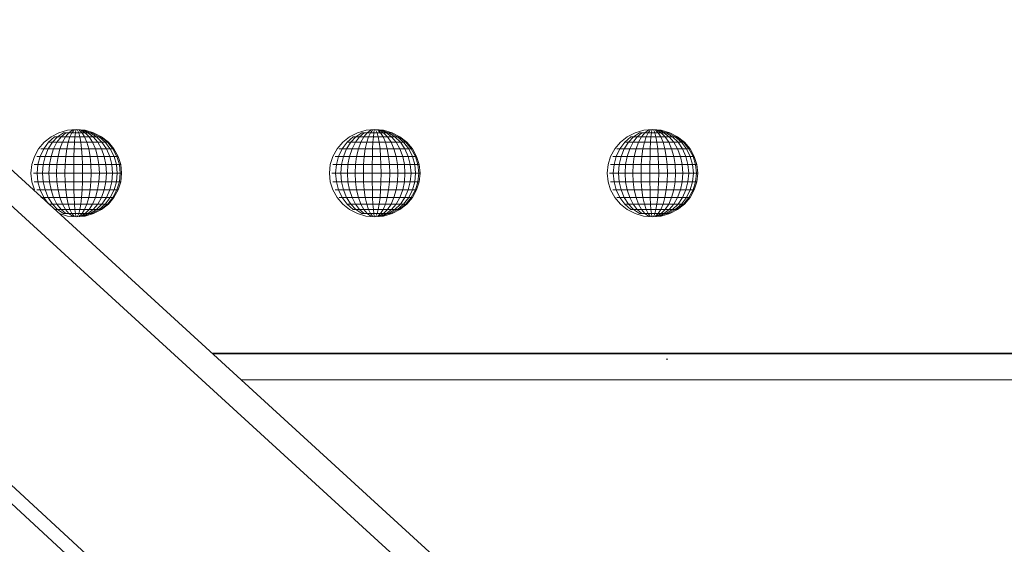
# Model space of a CAD drawing. Units: inches. Extents: x 15 to 14462, y 8 to 10225.
# Drawn here: x 12830 to 13159, y 6828 to 7003 of the extents above; entities that cross this region are included whole.
import ezdxf

# ---------------------------------------------------------------- set-up
doc = ezdxf.new("R2010")
doc.units = ezdxf.units.IN
doc.header["$MEASUREMENT"] = 0

# ---------------------------------------------------------------- blocks, each defined once
blk = doc.blocks.new('9003_DWG-664706-West')
at = {"lineweight": 9}
for p, q in [((105725.08, 210.58), (104966.05, 904.71)), ((104979.23, 904.71), (105738.27, 210.58)), ((105703.14, 134.94), (104954.11, 825.42)), ((104951.56, 821.59), (105700.59, 131.11)), ((105424.83, 524.17), (105422.21, 522.82)), ((105426.3, 524.17), (105424.34, 522.82)), ((105427.7, 525.01), (105424.83, 524.17)), ((105427.14, 524.17), (105425.56, 522.82)), ((105426.3, 524.17), (105427.14, 524.17)), ((105428.11, 524.17), (105426.97, 522.82)), ((105427.14, 524.17), (105428.11, 524.17)), ((105430.64, 525.29), (105427.7, 525.01)), ((105429.35, 525.01), (105428.11, 524.17)), ((105428.11, 524.17), (105429.18, 524.17)), ((105429.18, 524.17), (105428.52, 522.82)), ((105429.9, 525.01), (105429.18, 524.17)), ((105429.18, 524.17), (105430.31, 524.17)), ((105430.31, 524.17), (105430.16, 522.82)), ((105430.47, 525.01), (105430.31, 524.17)), ((105430.31, 524.17), (105431.45, 524.17)), ((105430.64, 525.29), (105433.6, 525.01)), ((105431.05, 525.01), (105431.45, 524.17)), ((105431.45, 524.17), (105432.55, 524.17)), ((105431.45, 524.17), (105431.81, 522.82)), ((105431.62, 525.01), (105432.55, 524.17)), ((105432.14, 525.01), (105433.59, 524.17)), ((105432.55, 524.17), (105433.59, 524.17)), ((105432.55, 524.17), (105433.42, 522.82)), ((105432.61, 525.01), (105434.51, 524.17)), ((105433.01, 525.01), (105435.28, 524.17)), ((105433.59, 524.17), (105434.51, 524.17)), ((105433.59, 524.17), (105434.92, 522.82)), ((105433.6, 525.01), (105436.44, 524.17)), ((105434.51, 524.17), (105435.28, 524.17)), ((105434.51, 524.17), (105436.26, 522.82)), ((105435.28, 524.17), (105435.87, 524.17)), ((105435.28, 524.17), (105437.38, 522.82)), ((105435.87, 524.17), (105438.24, 522.82)), ((105436.44, 524.17), (105439.06, 522.82)), ((105524.73, 524.17), (105522.1, 522.82)), ((105526.19, 524.17), (105524.23, 522.82)), ((105527.6, 525.01), (105524.73, 524.17)), ((105527.03, 524.17), (105525.45, 522.82)), ((105526.19, 524.17), (105527.03, 524.17)), ((105528, 524.17), (105526.86, 522.82)), ((105527.03, 524.17), (105528, 524.17)), ((105530.53, 525.29), (105527.6, 525.01)), ((105529.24, 525.01), (105528, 524.17)), ((105528, 524.17), (105529.07, 524.17)), ((105529.07, 524.17), (105528.42, 522.82)), ((105529.79, 525.01), (105529.07, 524.17)), ((105529.07, 524.17), (105530.2, 524.17)), ((105530.2, 524.17), (105530.05, 522.82)), ((105530.36, 525.01), (105530.2, 524.17)), ((105530.2, 524.17), (105531.34, 524.17)), ((105530.53, 525.29), (105533.49, 525.01)), ((105530.94, 525.01), (105531.34, 524.17)), ((105531.34, 524.17), (105532.45, 524.17)), ((105531.34, 524.17), (105531.7, 522.82)), ((105531.51, 525.01), (105532.45, 524.17)), ((105532.03, 525.01), (105533.48, 524.17)), ((105532.45, 524.17), (105533.48, 524.17)), ((105532.45, 524.17), (105533.31, 522.82)), ((105532.5, 525.01), (105534.4, 524.17)), ((105532.9, 525.01), (105535.17, 524.17)), ((105533.48, 524.17), (105534.4, 524.17)), ((105533.48, 524.17), (105534.81, 522.82)), ((105533.49, 525.01), (105536.33, 524.17)), ((105534.4, 524.17), (105535.17, 524.17)), ((105534.4, 524.17), (105536.15, 522.82)), ((105535.17, 524.17), (105535.77, 524.17)), ((105535.17, 524.17), (105537.27, 522.82)), ((105535.77, 524.17), (105538.13, 522.82)), ((105536.33, 524.17), (105538.96, 522.82)), ((105617.66, 524.17), (105615.04, 522.82)), ((105619.13, 524.17), (105617.17, 522.82)), ((105620.53, 525.01), (105617.66, 524.17)), ((105619.96, 524.17), (105618.38, 522.82)), ((105619.13, 524.17), (105619.96, 524.17)), ((105620.94, 524.17), (105619.8, 522.82)), ((105619.96, 524.17), (105620.94, 524.17)), ((105623.46, 525.29), (105620.53, 525.01)), ((105622.18, 525.01), (105620.94, 524.17)), ((105620.94, 524.17), (105622.01, 524.17)), ((105622.01, 524.17), (105621.35, 522.82)), ((105622.72, 525.01), (105622.01, 524.17)), ((105622.01, 524.17), (105623.13, 524.17)), ((105623.13, 524.17), (105622.98, 522.82)), ((105623.3, 525.01), (105623.13, 524.17)), ((105623.13, 524.17), (105624.27, 524.17)), ((105623.46, 525.29), (105626.42, 525.01)), ((105623.88, 525.01), (105624.27, 524.17)), ((105624.27, 524.17), (105625.38, 524.17)), ((105624.27, 524.17), (105624.64, 522.82)), ((105624.44, 525.01), (105625.38, 524.17)), ((105624.97, 525.01), (105626.41, 524.17)), ((105625.38, 524.17), (105626.41, 524.17)), ((105625.38, 524.17), (105626.24, 522.82)), ((105625.44, 525.01), (105627.33, 524.17)), ((105625.83, 525.01), (105628.11, 524.17)), ((105626.41, 524.17), (105627.33, 524.17)), ((105626.41, 524.17), (105627.75, 522.82)), ((105626.42, 525.01), (105629.27, 524.17)), ((105627.33, 524.17), (105628.11, 524.17)), ((105627.33, 524.17), (105629.08, 522.82)), ((105628.11, 524.17), (105628.7, 524.17)), ((105628.11, 524.17), (105630.2, 522.82)), ((105628.7, 524.17), (105631.06, 522.82)), ((105629.27, 524.17), (105631.89, 522.82)), ((105419.91, 521), (105418.03, 518.78)), ((105421.38, 521), (105419.75, 518.78)), ((105422.21, 522.82), (105419.91, 521)), ((105422.62, 521), (105421.21, 518.78)), ((105423.37, 522.82), (105421.38, 521)), ((105421.38, 521), (105422.62, 521)), ((105424.34, 522.82), (105422.62, 521)), ((105422.62, 521), (105424.17, 521)), ((105424.17, 521), (105423.03, 518.78)), ((105423.37, 522.82), (105424.34, 522.82)), ((105425.56, 522.82), (105424.17, 521)), ((105424.17, 521), (105425.97, 521)), ((105424.34, 522.82), (105425.56, 522.82)), ((105425.97, 521), (105425.15, 518.78)), ((105425.56, 522.82), (105426.97, 522.82)), ((105426.97, 522.82), (105425.97, 521)), ((105425.97, 521), (105427.95, 521)), ((105426.97, 522.82), (105428.52, 522.82)), ((105427.95, 521), (105427.47, 518.78)), ((105428.52, 522.82), (105427.95, 521)), ((105427.95, 521), (105430.03, 521)), ((105428.52, 522.82), (105430.16, 522.82)), ((105430.03, 521), (105429.92, 518.78)), ((105430.16, 522.82), (105430.03, 521)), ((105430.03, 521), (105432.13, 521)), ((105430.16, 522.82), (105431.81, 522.82)), ((105431.81, 522.82), (105433.42, 522.82)), ((105431.81, 522.82), (105432.13, 521)), ((105432.13, 521), (105434.18, 521)), ((105432.13, 521), (105432.39, 518.78)), ((105433.42, 522.82), (105434.92, 522.82)), ((105433.42, 522.82), (105434.18, 521)), ((105434.18, 521), (105436.09, 521)), ((105434.18, 521), (105434.8, 518.78)), ((105434.92, 522.82), (105436.26, 522.82)), ((105434.92, 522.82), (105436.09, 521)), ((105436.09, 521), (105437.79, 521)), ((105436.09, 521), (105437.05, 518.78)), ((105436.26, 522.82), (105437.38, 522.82)), ((105436.26, 522.82), (105437.79, 521)), ((105437.38, 522.82), (105438.24, 522.82)), ((105437.38, 522.82), (105439.22, 521)), ((105437.79, 521), (105439.22, 521)), ((105437.79, 521), (105439.05, 518.78)), ((105438.24, 522.82), (105438.81, 522.82)), ((105438.24, 522.82), (105440.31, 521)), ((105438.81, 522.82), (105441.04, 521)), ((105439.06, 522.82), (105441.36, 521)), ((105439.22, 521), (105440.31, 521)), ((105439.22, 521), (105440.72, 518.78)), ((105440.31, 521), (105441.04, 521)), ((105440.31, 521), (105442.01, 518.78)), ((105441.04, 521), (105442.87, 518.78)), ((105441.36, 521), (105443.25, 518.78)), ((105519.81, 521), (105517.92, 518.78)), ((105521.27, 521), (105519.65, 518.78)), ((105522.1, 522.82), (105519.81, 521)), ((105522.51, 521), (105521.1, 518.78)), ((105523.26, 522.82), (105521.27, 521)), ((105521.27, 521), (105522.51, 521)), ((105524.23, 522.82), (105522.51, 521)), ((105522.51, 521), (105524.06, 521)), ((105524.06, 521), (105522.93, 518.78)), ((105523.26, 522.82), (105524.23, 522.82)), ((105525.45, 522.82), (105524.06, 521)), ((105524.06, 521), (105525.86, 521)), ((105524.23, 522.82), (105525.45, 522.82)), ((105525.86, 521), (105525.04, 518.78)), ((105525.45, 522.82), (105526.86, 522.82)), ((105526.86, 522.82), (105525.86, 521)), ((105525.86, 521), (105527.84, 521)), ((105526.86, 522.82), (105528.42, 522.82)), ((105527.84, 521), (105527.36, 518.78)), ((105528.42, 522.82), (105527.84, 521)), ((105527.84, 521), (105529.92, 521)), ((105528.42, 522.82), (105530.05, 522.82)), ((105529.92, 521), (105529.81, 518.78)), ((105530.05, 522.82), (105529.92, 521)), ((105529.92, 521), (105532.02, 521)), ((105530.05, 522.82), (105531.7, 522.82)), ((105531.7, 522.82), (105533.31, 522.82)), ((105531.7, 522.82), (105532.02, 521)), ((105532.02, 521), (105534.07, 521)), ((105532.02, 521), (105532.29, 518.78)), ((105533.31, 522.82), (105534.81, 522.82)), ((105533.31, 522.82), (105534.07, 521)), ((105534.07, 521), (105535.98, 521)), ((105534.07, 521), (105534.69, 518.78)), ((105534.81, 522.82), (105536.15, 522.82)), ((105534.81, 522.82), (105535.98, 521)), ((105535.98, 521), (105537.68, 521)), ((105535.98, 521), (105536.94, 518.78)), ((105536.15, 522.82), (105537.27, 522.82)), ((105536.15, 522.82), (105537.68, 521)), ((105537.27, 522.82), (105538.13, 522.82)), ((105537.27, 522.82), (105539.11, 521)), ((105537.68, 521), (105539.11, 521)), ((105537.68, 521), (105538.94, 518.78)), ((105538.13, 522.82), (105538.7, 522.82)), ((105538.13, 522.82), (105540.2, 521)), ((105538.7, 522.82), (105540.93, 521)), ((105538.96, 522.82), (105541.25, 521)), ((105539.11, 521), (105540.2, 521)), ((105539.11, 521), (105540.62, 518.78)), ((105540.2, 521), (105540.93, 521)), ((105540.2, 521), (105541.91, 518.78)), ((105540.93, 521), (105542.76, 518.78)), ((105541.25, 521), (105543.14, 518.78)), ((105612.74, 521), (105610.85, 518.78)), ((105614.21, 521), (105612.58, 518.78)), ((105615.04, 522.82), (105612.74, 521)), ((105615.45, 521), (105614.04, 518.78)), ((105616.19, 522.82), (105614.21, 521)), ((105614.21, 521), (105615.45, 521)), ((105617.17, 522.82), (105615.45, 521)), ((105615.45, 521), (105617, 521)), ((105617, 521), (105615.86, 518.78)), ((105616.19, 522.82), (105617.17, 522.82)), ((105618.38, 522.82), (105617, 521)), ((105617, 521), (105618.79, 521)), ((105617.17, 522.82), (105618.38, 522.82)), ((105618.79, 521), (105617.97, 518.78)), ((105618.38, 522.82), (105619.8, 522.82)), ((105619.8, 522.82), (105618.79, 521)), ((105618.79, 521), (105620.77, 521)), ((105619.8, 522.82), (105621.35, 522.82)), ((105620.77, 521), (105620.3, 518.78)), ((105621.35, 522.82), (105620.77, 521)), ((105620.77, 521), (105622.85, 521)), ((105621.35, 522.82), (105622.98, 522.82)), ((105622.85, 521), (105622.74, 518.78)), ((105622.98, 522.82), (105622.85, 521)), ((105622.85, 521), (105624.96, 521)), ((105622.98, 522.82), (105624.64, 522.82)), ((105624.64, 522.82), (105626.24, 522.82)), ((105624.64, 522.82), (105624.96, 521)), ((105624.96, 521), (105627, 521)), ((105624.96, 521), (105625.22, 518.78)), ((105626.24, 522.82), (105627.75, 522.82)), ((105626.24, 522.82), (105627, 521)), ((105627, 521), (105628.91, 521)), ((105627, 521), (105627.63, 518.78)), ((105627.75, 522.82), (105629.08, 522.82)), ((105627.75, 522.82), (105628.91, 521)), ((105628.91, 521), (105630.62, 521)), ((105628.91, 521), (105629.87, 518.78)), ((105629.08, 522.82), (105630.2, 522.82)), ((105629.08, 522.82), (105630.62, 521)), ((105630.2, 522.82), (105631.06, 522.82)), ((105630.2, 522.82), (105632.04, 521)), ((105630.62, 521), (105632.04, 521)), ((105630.62, 521), (105631.87, 518.78)), ((105631.06, 522.82), (105631.63, 522.82)), ((105631.06, 522.82), (105633.14, 521)), ((105631.63, 522.82), (105633.86, 521)), ((105631.89, 522.82), (105634.19, 521)), ((105632.04, 521), (105633.14, 521)), ((105632.04, 521), (105633.55, 518.78)), ((105633.14, 521), (105633.86, 521)), ((105633.14, 521), (105634.84, 518.78)), ((105633.86, 521), (105635.69, 518.78)), ((105634.19, 521), (105636.07, 518.78)), ((105418.03, 518.78), (105416.63, 516.25)), ((105419.75, 518.78), (105418.54, 516.25)), ((105418.71, 518.78), (105419.75, 518.78)), ((105419.75, 518.78), (105421.21, 518.78)), ((105421.21, 518.78), (105420.17, 516.25)), ((105421.21, 518.78), (105423.03, 518.78)), ((105423.03, 518.78), (105422.19, 516.25)), ((105423.03, 518.78), (105425.15, 518.78)), ((105425.15, 518.78), (105424.54, 516.25)), ((105425.15, 518.78), (105427.47, 518.78)), ((105427.47, 518.78), (105427.12, 516.25)), ((105427.47, 518.78), (105429.92, 518.78)), ((105429.92, 518.78), (105429.84, 516.25)), ((105429.92, 518.78), (105432.39, 518.78)), ((105432.39, 518.78), (105434.8, 518.78)), ((105432.39, 518.78), (105432.59, 516.25)), ((105434.8, 518.78), (105437.05, 518.78)), ((105434.8, 518.78), (105435.26, 516.25)), ((105437.05, 518.78), (105439.05, 518.78)), ((105437.05, 518.78), (105437.76, 516.25)), ((105439.05, 518.78), (105440.72, 518.78)), ((105439.05, 518.78), (105439.98, 516.25)), ((105440.72, 518.78), (105442.01, 518.78)), ((105440.72, 518.78), (105441.85, 516.25)), ((105442.01, 518.78), (105442.87, 518.78)), ((105442.01, 518.78), (105443.28, 516.25)), ((105442.87, 518.78), (105443.25, 518.78)), ((105442.87, 518.78), (105444.23, 516.25)), ((105443.25, 518.78), (105444.65, 516.25)), ((105517.92, 518.78), (105516.52, 516.25)), ((105519.65, 518.78), (105518.44, 516.25)), ((105518.6, 518.78), (105519.65, 518.78)), ((105519.65, 518.78), (105521.1, 518.78)), ((105521.1, 518.78), (105520.06, 516.25)), ((105521.1, 518.78), (105522.93, 518.78)), ((105522.93, 518.78), (105522.08, 516.25)), ((105522.93, 518.78), (105525.04, 518.78)), ((105525.04, 518.78), (105524.43, 516.25)), ((105525.04, 518.78), (105527.36, 518.78)), ((105527.36, 518.78), (105527.01, 516.25)), ((105527.36, 518.78), (105529.81, 518.78)), ((105529.81, 518.78), (105529.73, 516.25)), ((105529.81, 518.78), (105532.29, 518.78)), ((105532.29, 518.78), (105534.69, 518.78)), ((105532.29, 518.78), (105532.48, 516.25)), ((105534.69, 518.78), (105536.94, 518.78)), ((105534.69, 518.78), (105535.15, 516.25)), ((105536.94, 518.78), (105538.94, 518.78)), ((105536.94, 518.78), (105537.65, 516.25)), ((105538.94, 518.78), (105540.62, 518.78)), ((105538.94, 518.78), (105539.87, 516.25)), ((105540.62, 518.78), (105541.91, 518.78)), ((105540.62, 518.78), (105541.74, 516.25)), ((105541.91, 518.78), (105542.76, 518.78)), ((105541.91, 518.78), (105543.17, 516.25)), ((105542.76, 518.78), (105543.14, 518.78)), ((105542.76, 518.78), (105544.12, 516.25)), ((105543.14, 518.78), (105544.54, 516.25)), ((105610.85, 518.78), (105609.45, 516.25)), ((105612.58, 518.78), (105611.37, 516.25)), ((105611.54, 518.78), (105612.58, 518.78)), ((105612.58, 518.78), (105614.04, 518.78)), ((105614.04, 518.78), (105612.99, 516.25)), ((105614.04, 518.78), (105615.86, 518.78)), ((105615.86, 518.78), (105615.01, 516.25)), ((105615.86, 518.78), (105617.97, 518.78)), ((105617.97, 518.78), (105617.36, 516.25)), ((105617.97, 518.78), (105620.3, 518.78)), ((105620.3, 518.78), (105619.95, 516.25)), ((105620.3, 518.78), (105622.74, 518.78)), ((105622.74, 518.78), (105622.67, 516.25)), ((105622.74, 518.78), (105625.22, 518.78)), ((105625.22, 518.78), (105627.63, 518.78)), ((105625.22, 518.78), (105625.41, 516.25)), ((105627.63, 518.78), (105629.87, 518.78)), ((105627.63, 518.78), (105628.09, 516.25)), ((105629.87, 518.78), (105631.87, 518.78)), ((105629.87, 518.78), (105630.58, 516.25)), ((105631.87, 518.78), (105633.55, 518.78)), ((105631.87, 518.78), (105632.81, 516.25)), ((105633.55, 518.78), (105634.84, 518.78)), ((105633.55, 518.78), (105634.67, 516.25)), ((105634.84, 518.78), (105635.69, 518.78)), ((105634.84, 518.78), (105636.1, 516.25)), ((105635.69, 518.78), (105636.07, 518.78)), ((105635.69, 518.78), (105637.05, 516.25)), ((105636.07, 518.78), (105637.48, 516.25)), ((105416.63, 516.25), (105415.76, 513.51)), ((105417.39, 516.25), (105418.54, 516.25)), ((105418.54, 516.25), (105417.8, 513.51)), ((105418.54, 516.25), (105420.17, 516.25)), ((105420.17, 516.25), (105419.52, 513.51)), ((105420.17, 516.25), (105422.19, 516.25)), ((105422.19, 516.25), (105421.67, 513.51)), ((105422.19, 516.25), (105424.54, 516.25)), ((105424.54, 516.25), (105424.16, 513.51)), ((105424.54, 516.25), (105427.12, 516.25)), ((105427.12, 516.25), (105426.91, 513.51)), ((105427.12, 516.25), (105429.84, 516.25)), ((105429.84, 516.25), (105429.79, 513.51)), ((105429.84, 516.25), (105432.59, 516.25)), ((105432.59, 516.25), (105435.26, 516.25)), ((105432.59, 516.25), (105432.71, 513.51)), ((105435.26, 516.25), (105437.76, 516.25)), ((105435.26, 516.25), (105435.55, 513.51)), ((105437.76, 516.25), (105439.98, 516.25)), ((105437.76, 516.25), (105438.2, 513.51)), ((105439.98, 516.25), (105441.85, 516.25)), ((105439.98, 516.25), (105440.56, 513.51)), ((105441.85, 516.25), (105443.28, 516.25)), ((105441.85, 516.25), (105442.54, 513.51)), ((105443.28, 516.25), (105444.23, 516.25)), ((105443.28, 516.25), (105444.06, 513.51)), ((105444.23, 516.25), (105444.65, 516.25)), ((105444.23, 516.25), (105445.06, 513.51)), ((105444.65, 516.25), (105445.51, 513.51)), ((105516.52, 516.25), (105515.65, 513.51)), ((105517.28, 516.25), (105518.44, 516.25)), ((105518.44, 516.25), (105517.69, 513.51)), ((105518.44, 516.25), (105520.06, 516.25)), ((105520.06, 516.25), (105519.41, 513.51)), ((105520.06, 516.25), (105522.08, 516.25)), ((105522.08, 516.25), (105521.56, 513.51)), ((105522.08, 516.25), (105524.43, 516.25)), ((105524.43, 516.25), (105524.05, 513.51)), ((105524.43, 516.25), (105527.01, 516.25)), ((105527.01, 516.25), (105526.8, 513.51)), ((105527.01, 516.25), (105529.73, 516.25)), ((105529.73, 516.25), (105529.68, 513.51)), ((105529.73, 516.25), (105532.48, 516.25)), ((105532.48, 516.25), (105535.15, 516.25)), ((105532.48, 516.25), (105532.6, 513.51)), ((105535.15, 516.25), (105537.65, 516.25)), ((105535.15, 516.25), (105535.44, 513.51)), ((105537.65, 516.25), (105539.87, 516.25)), ((105537.65, 516.25), (105538.09, 513.51)), ((105539.87, 516.25), (105541.74, 516.25)), ((105539.87, 516.25), (105540.45, 513.51)), ((105541.74, 516.25), (105543.17, 516.25)), ((105541.74, 516.25), (105542.43, 513.51)), ((105543.17, 516.25), (105544.12, 516.25)), ((105543.17, 516.25), (105543.95, 513.51)), ((105544.12, 516.25), (105544.54, 516.25)), ((105544.12, 516.25), (105544.95, 513.51)), ((105544.54, 516.25), (105545.41, 513.51)), ((105609.45, 516.25), (105608.59, 513.51)), ((105610.21, 516.25), (105611.37, 516.25)), ((105611.37, 516.25), (105610.62, 513.51)), ((105611.37, 516.25), (105612.99, 516.25)), ((105612.99, 516.25), (105612.35, 513.51)), ((105612.99, 516.25), (105615.01, 516.25)), ((105615.01, 516.25), (105614.49, 513.51)), ((105615.01, 516.25), (105617.36, 516.25)), ((105617.36, 516.25), (105616.99, 513.51)), ((105617.36, 516.25), (105619.95, 516.25)), ((105619.95, 516.25), (105619.73, 513.51)), ((105619.95, 516.25), (105622.67, 516.25)), ((105622.67, 516.25), (105622.62, 513.51)), ((105622.67, 516.25), (105625.41, 516.25)), ((105625.41, 516.25), (105628.09, 516.25)), ((105625.41, 516.25), (105625.53, 513.51)), ((105628.09, 516.25), (105630.58, 516.25)), ((105628.09, 516.25), (105628.37, 513.51)), ((105630.58, 516.25), (105632.81, 516.25)), ((105630.58, 516.25), (105631.02, 513.51)), ((105632.81, 516.25), (105634.67, 516.25)), ((105632.81, 516.25), (105633.38, 513.51)), ((105634.67, 516.25), (105636.1, 516.25)), ((105634.67, 516.25), (105635.36, 513.51)), ((105636.1, 516.25), (105637.05, 516.25)), ((105636.1, 516.25), (105636.88, 513.51)), ((105637.05, 516.25), (105637.48, 516.25)), ((105637.05, 516.25), (105637.89, 513.51)), ((105637.48, 516.25), (105638.34, 513.51)), ((105415.76, 513.51), (105415.47, 510.65)), ((105416.57, 513.51), (105417.8, 513.51)), ((105417.8, 513.51), (105417.55, 510.65)), ((105417.8, 513.51), (105419.52, 513.51)), ((105419.52, 513.51), (105419.3, 510.65)), ((105419.52, 513.51), (105421.67, 513.51)), ((105421.67, 513.51), (105421.49, 510.65)), ((105421.67, 513.51), (105424.16, 513.51)), ((105424.16, 513.51), (105424.04, 510.65)), ((105424.16, 513.51), (105426.91, 513.51)), ((105426.91, 513.51), (105426.83, 510.65)), ((105426.91, 513.51), (105429.79, 513.51)), ((105429.79, 513.51), (105429.77, 510.65)), ((105429.79, 513.51), (105432.71, 513.51)), ((105432.71, 513.51), (105435.55, 513.51)), ((105432.71, 513.51), (105432.75, 510.65)), ((105435.55, 513.51), (105438.2, 513.51)), ((105435.55, 513.51), (105435.64, 510.65)), ((105438.2, 513.51), (105440.56, 513.51)), ((105438.2, 513.51), (105438.35, 510.65)), ((105440.56, 513.51), (105442.54, 513.51)), ((105440.56, 513.51), (105440.75, 510.65)), ((105442.54, 513.51), (105444.06, 513.51)), ((105442.54, 513.51), (105442.77, 510.65)), ((105444.06, 513.51), (105445.06, 513.51)), ((105444.06, 513.51), (105444.32, 510.65)), ((105445.06, 513.51), (105445.51, 513.51)), ((105445.06, 513.51), (105445.35, 510.65)), ((105445.51, 513.51), (105445.81, 510.65)), ((105515.65, 513.51), (105515.36, 510.65)), ((105516.46, 513.51), (105517.69, 513.51)), ((105517.69, 513.51), (105517.44, 510.65)), ((105517.69, 513.51), (105519.41, 513.51)), ((105519.41, 513.51), (105519.19, 510.65)), ((105519.41, 513.51), (105521.56, 513.51)), ((105521.56, 513.51), (105521.39, 510.65)), ((105521.56, 513.51), (105524.05, 513.51)), ((105524.05, 513.51), (105523.93, 510.65)), ((105524.05, 513.51), (105526.8, 513.51)), ((105526.8, 513.51), (105526.72, 510.65)), ((105526.8, 513.51), (105529.68, 513.51)), ((105529.68, 513.51), (105529.67, 510.65)), ((105529.68, 513.51), (105532.6, 513.51)), ((105532.6, 513.51), (105535.44, 513.51)), ((105532.6, 513.51), (105532.64, 510.65)), ((105535.44, 513.51), (105538.09, 513.51)), ((105535.44, 513.51), (105535.54, 510.65)), ((105538.09, 513.51), (105540.45, 513.51)), ((105538.09, 513.51), (105538.24, 510.65)), ((105540.45, 513.51), (105542.43, 513.51)), ((105540.45, 513.51), (105540.64, 510.65)), ((105542.43, 513.51), (105543.95, 513.51)), ((105542.43, 513.51), (105542.66, 510.65)), ((105543.95, 513.51), (105544.95, 513.51)), ((105543.95, 513.51), (105544.21, 510.65)), ((105544.95, 513.51), (105545.41, 513.51)), ((105544.95, 513.51), (105545.24, 510.65)), ((105545.41, 513.51), (105545.7, 510.65)), ((105608.59, 513.51), (105608.3, 510.65)), ((105609.4, 513.51), (105610.62, 513.51)), ((105610.62, 513.51), (105610.37, 510.65)), ((105610.62, 513.51), (105612.35, 513.51)), ((105612.35, 513.51), (105612.13, 510.65)), ((105612.35, 513.51), (105614.49, 513.51)), ((105614.49, 513.51), (105614.32, 510.65)), ((105614.49, 513.51), (105616.99, 513.51)), ((105616.99, 513.51), (105616.86, 510.65)), ((105616.99, 513.51), (105619.73, 513.51)), ((105619.73, 513.51), (105619.66, 510.65)), ((105619.73, 513.51), (105622.62, 513.51)), ((105622.62, 513.51), (105622.6, 510.65)), ((105622.62, 513.51), (105625.53, 513.51)), ((105625.53, 513.51), (105628.37, 513.51)), ((105625.53, 513.51), (105625.57, 510.65)), ((105628.37, 513.51), (105631.02, 513.51)), ((105628.37, 513.51), (105628.47, 510.65)), ((105631.02, 513.51), (105633.38, 513.51)), ((105631.02, 513.51), (105631.17, 510.65)), ((105633.38, 513.51), (105635.36, 513.51)), ((105633.38, 513.51), (105633.58, 510.65)), ((105635.36, 513.51), (105636.88, 513.51)), ((105635.36, 513.51), (105635.59, 510.65)), ((105636.88, 513.51), (105637.89, 513.51)), ((105636.88, 513.51), (105637.15, 510.65)), ((105637.89, 513.51), (105638.34, 513.51)), ((105637.89, 513.51), (105638.17, 510.65)), ((105638.34, 513.51), (105638.63, 510.65)), ((105415.47, 510.65), (105415.76, 507.79)), ((105415.76, 507.79), (105416.63, 505.05)), ((105416.3, 510.65), (105417.55, 510.65)), ((105416.57, 507.79), (105417.8, 507.79)), ((105417.55, 510.65), (105419.3, 510.65)), ((105417.55, 510.65), (105417.8, 507.79)), ((105417.8, 507.79), (105419.52, 507.79)), ((105417.8, 507.79), (105418.54, 505.05)), ((105419.3, 510.65), (105421.49, 510.65)), ((105419.3, 510.65), (105419.52, 507.79)), ((105419.52, 507.79), (105421.67, 507.79)), ((105419.52, 507.79), (105420.17, 505.05)), ((105421.49, 510.65), (105424.04, 510.65)), ((105421.49, 510.65), (105421.67, 507.79)), ((105421.67, 507.79), (105424.16, 507.79)), ((105421.67, 507.79), (105422.19, 505.05)), ((105424.04, 510.65), (105426.83, 510.65)), ((105424.04, 510.65), (105424.16, 507.79)), ((105424.16, 507.79), (105426.91, 507.79)), ((105424.16, 507.79), (105424.54, 505.05)), ((105426.83, 510.65), (105429.77, 510.65)), ((105426.83, 510.65), (105426.91, 507.79)), ((105426.91, 507.79), (105429.79, 507.79)), ((105426.91, 507.79), (105427.12, 505.05)), ((105429.77, 510.65), (105432.75, 510.65)), ((105429.77, 510.65), (105429.79, 507.79)), ((105429.79, 507.79), (105432.71, 507.79)), ((105429.79, 507.79), (105429.84, 505.05)), ((105432.71, 507.79), (105432.59, 505.05)), ((105432.75, 510.65), (105432.71, 507.79)), ((105432.71, 507.79), (105435.55, 507.79)), ((105432.75, 510.65), (105435.64, 510.65)), ((105435.55, 507.79), (105435.26, 505.05)), ((105435.64, 510.65), (105435.55, 507.79)), ((105435.55, 507.79), (105438.2, 507.79)), ((105435.64, 510.65), (105438.35, 510.65)), ((105438.2, 507.79), (105437.76, 505.05)), ((105438.35, 510.65), (105438.2, 507.79)), ((105438.2, 507.79), (105440.56, 507.79)), ((105438.35, 510.65), (105440.75, 510.65)), ((105440.56, 507.79), (105439.98, 505.05)), ((105440.75, 510.65), (105440.56, 507.79)), ((105440.56, 507.79), (105442.54, 507.79)), ((105440.75, 510.65), (105442.77, 510.65)), ((105442.54, 507.79), (105441.85, 505.05)), ((105442.77, 510.65), (105442.54, 507.79)), ((105442.54, 507.79), (105444.06, 507.79)), ((105442.77, 510.65), (105444.32, 510.65)), ((105444.06, 507.79), (105443.28, 505.05)), ((105444.32, 510.65), (105444.06, 507.79)), ((105444.06, 507.79), (105445.06, 507.79)), ((105445.06, 507.79), (105444.23, 505.05)), ((105444.32, 510.65), (105445.35, 510.65)), ((105445.51, 507.79), (105444.65, 505.05)), ((105445.35, 510.65), (105445.06, 507.79)), ((105445.06, 507.79), (105445.51, 507.79)), ((105445.35, 510.65), (105445.81, 510.65)), ((105445.81, 510.65), (105445.51, 507.79)), ((105515.36, 510.65), (105515.65, 507.79)), ((105515.65, 507.79), (105516.52, 505.05)), ((105516.19, 510.65), (105517.44, 510.65)), ((105516.46, 507.79), (105517.69, 507.79)), ((105517.44, 510.65), (105519.19, 510.65)), ((105517.44, 510.65), (105517.69, 507.79)), ((105517.69, 507.79), (105519.41, 507.79)), ((105517.69, 507.79), (105518.44, 505.05)), ((105519.19, 510.65), (105521.39, 510.65)), ((105519.19, 510.65), (105519.41, 507.79)), ((105519.41, 507.79), (105521.56, 507.79)), ((105519.41, 507.79), (105520.06, 505.05)), ((105521.39, 510.65), (105523.93, 510.65)), ((105521.39, 510.65), (105521.56, 507.79)), ((105521.56, 507.79), (105524.05, 507.79)), ((105521.56, 507.79), (105522.08, 505.05)), ((105523.93, 510.65), (105526.72, 510.65)), ((105523.93, 510.65), (105524.05, 507.79)), ((105524.05, 507.79), (105526.8, 507.79)), ((105524.05, 507.79), (105524.43, 505.05)), ((105526.72, 510.65), (105529.67, 510.65)), ((105526.72, 510.65), (105526.8, 507.79)), ((105526.8, 507.79), (105529.68, 507.79)), ((105526.8, 507.79), (105527.01, 505.05)), ((105529.67, 510.65), (105532.64, 510.65)), ((105529.67, 510.65), (105529.68, 507.79)), ((105529.68, 507.79), (105532.6, 507.79)), ((105529.68, 507.79), (105529.73, 505.05)), ((105532.6, 507.79), (105532.48, 505.05)), ((105532.64, 510.65), (105532.6, 507.79)), ((105532.6, 507.79), (105535.44, 507.79)), ((105532.64, 510.65), (105535.54, 510.65)), ((105535.44, 507.79), (105535.15, 505.05)), ((105535.54, 510.65), (105535.44, 507.79)), ((105535.44, 507.79), (105538.09, 507.79)), ((105535.54, 510.65), (105538.24, 510.65)), ((105538.09, 507.79), (105537.65, 505.05)), ((105538.24, 510.65), (105538.09, 507.79)), ((105538.09, 507.79), (105540.45, 507.79)), ((105538.24, 510.65), (105540.64, 510.65)), ((105540.45, 507.79), (105539.87, 505.05)), ((105540.64, 510.65), (105540.45, 507.79)), ((105540.45, 507.79), (105542.43, 507.79)), ((105540.64, 510.65), (105542.66, 510.65)), ((105542.43, 507.79), (105541.74, 505.05)), ((105542.66, 510.65), (105542.43, 507.79)), ((105542.43, 507.79), (105543.95, 507.79)), ((105542.66, 510.65), (105544.21, 510.65)), ((105543.95, 507.79), (105543.17, 505.05)), ((105544.21, 510.65), (105543.95, 507.79)), ((105543.95, 507.79), (105544.95, 507.79)), ((105544.95, 507.79), (105544.12, 505.05)), ((105544.21, 510.65), (105545.24, 510.65)), ((105545.41, 507.79), (105544.54, 505.05)), ((105545.24, 510.65), (105544.95, 507.79)), ((105544.95, 507.79), (105545.41, 507.79)), ((105545.24, 510.65), (105545.7, 510.65)), ((105545.7, 510.65), (105545.41, 507.79)), ((105608.3, 510.65), (105608.59, 507.79)), ((105608.59, 507.79), (105609.45, 505.05)), ((105609.12, 510.65), (105610.37, 510.65)), ((105609.4, 507.79), (105610.62, 507.79)), ((105610.37, 510.65), (105612.13, 510.65)), ((105610.37, 510.65), (105610.62, 507.79)), ((105610.62, 507.79), (105612.35, 507.79)), ((105610.62, 507.79), (105611.37, 505.05)), ((105612.13, 510.65), (105614.32, 510.65)), ((105612.13, 510.65), (105612.35, 507.79)), ((105612.35, 507.79), (105614.49, 507.79)), ((105612.35, 507.79), (105612.99, 505.05)), ((105614.32, 510.65), (105616.86, 510.65)), ((105614.32, 510.65), (105614.49, 507.79)), ((105614.49, 507.79), (105616.99, 507.79)), ((105614.49, 507.79), (105615.01, 505.05)), ((105616.86, 510.65), (105619.66, 510.65)), ((105616.86, 510.65), (105616.99, 507.79)), ((105616.99, 507.79), (105619.73, 507.79)), ((105616.99, 507.79), (105617.36, 505.05)), ((105619.66, 510.65), (105622.6, 510.65)), ((105619.66, 510.65), (105619.73, 507.79)), ((105619.73, 507.79), (105622.62, 507.79)), ((105619.73, 507.79), (105619.95, 505.05)), ((105622.6, 510.65), (105625.57, 510.65)), ((105622.6, 510.65), (105622.62, 507.79)), ((105622.62, 507.79), (105625.53, 507.79)), ((105622.62, 507.79), (105622.67, 505.05)), ((105625.53, 507.79), (105625.41, 505.05)), ((105625.57, 510.65), (105625.53, 507.79)), ((105625.53, 507.79), (105628.37, 507.79)), ((105625.57, 510.65), (105628.47, 510.65)), ((105628.37, 507.79), (105628.09, 505.05)), ((105628.47, 510.65), (105628.37, 507.79)), ((105628.37, 507.79), (105631.02, 507.79)), ((105628.47, 510.65), (105631.17, 510.65)), ((105631.02, 507.79), (105630.58, 505.05)), ((105631.17, 510.65), (105631.02, 507.79)), ((105631.02, 507.79), (105633.38, 507.79)), ((105631.17, 510.65), (105633.58, 510.65)), ((105633.38, 507.79), (105632.81, 505.05)), ((105633.58, 510.65), (105633.38, 507.79)), ((105633.38, 507.79), (105635.36, 507.79)), ((105633.58, 510.65), (105635.59, 510.65)), ((105635.36, 507.79), (105634.67, 505.05)), ((105635.59, 510.65), (105635.36, 507.79)), ((105635.36, 507.79), (105636.88, 507.79)), ((105635.59, 510.65), (105637.15, 510.65)), ((105636.88, 507.79), (105636.1, 505.05)), ((105637.15, 510.65), (105636.88, 507.79)), ((105636.88, 507.79), (105637.89, 507.79)), ((105637.89, 507.79), (105637.05, 505.05)), ((105637.15, 510.65), (105638.17, 510.65)), ((105638.34, 507.79), (105637.48, 505.05)), ((105638.17, 510.65), (105637.89, 507.79)), ((105637.89, 507.79), (105638.34, 507.79)), ((105638.17, 510.65), (105638.63, 510.65)), ((105638.63, 510.65), (105638.34, 507.79)), ((105417.39, 505.05), (105418.54, 505.05)), ((105418.54, 505.05), (105420.17, 505.05)), ((105418.54, 505.05), (105419.75, 502.52)), ((105420.17, 505.05), (105422.19, 505.05)), ((105420.17, 505.05), (105421.21, 502.52)), ((105422.19, 505.05), (105424.54, 505.05)), ((105422.19, 505.05), (105423.03, 502.52)), ((105424.54, 505.05), (105427.12, 505.05)), ((105424.54, 505.05), (105425.15, 502.52)), ((105427.12, 505.05), (105429.84, 505.05)), ((105427.12, 505.05), (105427.47, 502.52)), ((105429.84, 505.05), (105432.59, 505.05)), ((105429.84, 505.05), (105429.92, 502.52)), ((105432.59, 505.05), (105432.39, 502.52)), ((105432.59, 505.05), (105435.26, 505.05)), ((105435.26, 505.05), (105434.8, 502.52)), ((105435.26, 505.05), (105437.76, 505.05)), ((105437.76, 505.05), (105437.05, 502.52)), ((105437.76, 505.05), (105439.98, 505.05)), ((105439.98, 505.05), (105439.05, 502.52)), ((105439.98, 505.05), (105441.85, 505.05)), ((105441.85, 505.05), (105440.72, 502.52)), ((105441.85, 505.05), (105443.28, 505.05)), ((105443.28, 505.05), (105442.01, 502.52)), ((105444.23, 505.05), (105442.87, 502.52)), ((105444.65, 505.05), (105443.25, 502.52)), ((105443.28, 505.05), (105444.23, 505.05)), ((105444.23, 505.05), (105444.65, 505.05)), ((105516.52, 505.05), (105517.92, 502.52)), ((105517.28, 505.05), (105518.44, 505.05)), ((105518.44, 505.05), (105520.06, 505.05)), ((105518.44, 505.05), (105519.65, 502.52)), ((105520.06, 505.05), (105522.08, 505.05)), ((105520.06, 505.05), (105521.1, 502.52)), ((105522.08, 505.05), (105524.43, 505.05)), ((105522.08, 505.05), (105522.93, 502.52)), ((105524.43, 505.05), (105527.01, 505.05)), ((105524.43, 505.05), (105525.04, 502.52)), ((105527.01, 505.05), (105529.73, 505.05)), ((105527.01, 505.05), (105527.36, 502.52)), ((105529.73, 505.05), (105532.48, 505.05)), ((105529.73, 505.05), (105529.81, 502.52)), ((105532.48, 505.05), (105532.29, 502.52)), ((105532.48, 505.05), (105535.15, 505.05)), ((105535.15, 505.05), (105534.69, 502.52)), ((105535.15, 505.05), (105537.65, 505.05)), ((105537.65, 505.05), (105536.94, 502.52)), ((105537.65, 505.05), (105539.87, 505.05)), ((105539.87, 505.05), (105538.94, 502.52)), ((105539.87, 505.05), (105541.74, 505.05)), ((105541.74, 505.05), (105540.62, 502.52)), ((105541.74, 505.05), (105543.17, 505.05)), ((105543.17, 505.05), (105541.91, 502.52)), ((105544.12, 505.05), (105542.76, 502.52)), ((105544.54, 505.05), (105543.14, 502.52)), ((105543.17, 505.05), (105544.12, 505.05)), ((105544.12, 505.05), (105544.54, 505.05)), ((105609.45, 505.05), (105610.85, 502.52)), ((105610.21, 505.05), (105611.37, 505.05)), ((105611.37, 505.05), (105612.99, 505.05)), ((105611.37, 505.05), (105612.58, 502.52)), ((105612.99, 505.05), (105615.01, 505.05)), ((105612.99, 505.05), (105614.04, 502.52)), ((105615.01, 505.05), (105617.36, 505.05)), ((105615.01, 505.05), (105615.86, 502.52)), ((105617.36, 505.05), (105619.95, 505.05)), ((105617.36, 505.05), (105617.97, 502.52)), ((105619.95, 505.05), (105622.67, 505.05)), ((105619.95, 505.05), (105620.3, 502.52)), ((105622.67, 505.05), (105625.41, 505.05)), ((105622.67, 505.05), (105622.74, 502.52)), ((105625.41, 505.05), (105625.22, 502.52)), ((105625.41, 505.05), (105628.09, 505.05)), ((105628.09, 505.05), (105627.63, 502.52)), ((105628.09, 505.05), (105630.58, 505.05)), ((105630.58, 505.05), (105629.87, 502.52)), ((105630.58, 505.05), (105632.81, 505.05)), ((105632.81, 505.05), (105631.87, 502.52)), ((105632.81, 505.05), (105634.67, 505.05)), ((105634.67, 505.05), (105633.55, 502.52)), ((105634.67, 505.05), (105636.1, 505.05)), ((105636.1, 505.05), (105634.84, 502.52)), ((105637.05, 505.05), (105635.69, 502.52)), ((105637.48, 505.05), (105636.07, 502.52)), ((105636.1, 505.05), (105637.05, 505.05)), ((105637.05, 505.05), (105637.48, 505.05)), ((105418.71, 502.52), (105419.75, 502.52)), ((105419.75, 502.52), (105421.21, 502.52)), ((105419.75, 502.52), (105421.23, 500.51)), ((105421.21, 502.52), (105423.03, 502.52)), ((105421.21, 502.52), (105422.62, 500.3)), ((105423.03, 502.52), (105425.15, 502.52)), ((105423.03, 502.52), (105424.17, 500.3)), ((105425.15, 502.52), (105427.47, 502.52)), ((105425.15, 502.52), (105425.97, 500.3)), ((105427.47, 502.52), (105429.92, 502.52)), ((105427.47, 502.52), (105427.95, 500.3)), ((105429.92, 502.52), (105432.39, 502.52)), ((105429.92, 502.52), (105430.03, 500.3)), ((105432.39, 502.52), (105432.13, 500.3)), ((105432.39, 502.52), (105434.8, 502.52)), ((105434.8, 502.52), (105434.18, 500.3)), ((105434.8, 502.52), (105437.05, 502.52)), ((105437.05, 502.52), (105436.09, 500.3)), ((105437.05, 502.52), (105439.05, 502.52)), ((105439.05, 502.52), (105437.79, 500.3)), ((105439.05, 502.52), (105440.72, 502.52)), ((105440.72, 502.52), (105439.22, 500.3)), ((105442.01, 502.52), (105440.31, 500.3)), ((105440.72, 502.52), (105442.01, 502.52)), ((105442.87, 502.52), (105441.04, 500.3)), ((105443.25, 502.52), (105441.36, 500.3)), ((105442.01, 502.52), (105442.87, 502.52)), ((105442.87, 502.52), (105443.25, 502.52)), ((105517.92, 502.52), (105519.81, 500.3)), ((105518.6, 502.52), (105519.65, 502.52)), ((105519.65, 502.52), (105521.1, 502.52)), ((105519.65, 502.52), (105521.27, 500.3)), ((105521.1, 502.52), (105522.93, 502.52)), ((105521.1, 502.52), (105522.51, 500.3)), ((105522.93, 502.52), (105525.04, 502.52)), ((105522.93, 502.52), (105524.06, 500.3)), ((105525.04, 502.52), (105527.36, 502.52)), ((105525.04, 502.52), (105525.86, 500.3)), ((105527.36, 502.52), (105529.81, 502.52)), ((105527.36, 502.52), (105527.84, 500.3)), ((105529.81, 502.52), (105532.29, 502.52)), ((105529.81, 502.52), (105529.92, 500.3)), ((105532.29, 502.52), (105532.02, 500.3)), ((105532.29, 502.52), (105534.69, 502.52)), ((105534.69, 502.52), (105534.07, 500.3)), ((105534.69, 502.52), (105536.94, 502.52)), ((105536.94, 502.52), (105535.98, 500.3)), ((105536.94, 502.52), (105538.94, 502.52)), ((105538.94, 502.52), (105537.68, 500.3)), ((105538.94, 502.52), (105540.62, 502.52)), ((105540.62, 502.52), (105539.11, 500.3)), ((105541.91, 502.52), (105540.2, 500.3)), ((105540.62, 502.52), (105541.91, 502.52)), ((105542.76, 502.52), (105540.93, 500.3)), ((105543.14, 502.52), (105541.25, 500.3)), ((105541.91, 502.52), (105542.76, 502.52)), ((105542.76, 502.52), (105543.14, 502.52)), ((105610.85, 502.52), (105612.74, 500.3)), ((105611.54, 502.52), (105612.58, 502.52)), ((105612.58, 502.52), (105614.04, 502.52)), ((105612.58, 502.52), (105614.21, 500.3)), ((105614.04, 502.52), (105615.86, 502.52)), ((105614.04, 502.52), (105615.45, 500.3)), ((105615.86, 502.52), (105617.97, 502.52)), ((105615.86, 502.52), (105617, 500.3)), ((105617.97, 502.52), (105620.3, 502.52)), ((105617.97, 502.52), (105618.79, 500.3)), ((105620.3, 502.52), (105622.74, 502.52)), ((105620.3, 502.52), (105620.77, 500.3)), ((105622.74, 502.52), (105625.22, 502.52)), ((105622.74, 502.52), (105622.85, 500.3)), ((105625.22, 502.52), (105624.96, 500.3)), ((105625.22, 502.52), (105627.63, 502.52)), ((105627.63, 502.52), (105627, 500.3)), ((105627.63, 502.52), (105629.87, 502.52)), ((105629.87, 502.52), (105628.91, 500.3)), ((105629.87, 502.52), (105631.87, 502.52)), ((105631.87, 502.52), (105630.62, 500.3)), ((105631.87, 502.52), (105633.55, 502.52)), ((105633.55, 502.52), (105632.04, 500.3)), ((105634.84, 502.52), (105633.14, 500.3)), ((105633.55, 502.52), (105634.84, 502.52)), ((105635.69, 502.52), (105633.86, 500.3)), ((105636.07, 502.52), (105634.19, 500.3)), ((105634.84, 502.52), (105635.69, 502.52)), ((105635.69, 502.52), (105636.07, 502.52)), ((105421.38, 500.3), (105422.62, 500.3)), ((105422.62, 500.3), (105424.17, 500.3)), ((105422.62, 500.3), (105424.34, 498.48)), ((105423.37, 498.48), (105424.34, 498.48)), ((105424.17, 500.3), (105425.97, 500.3)), ((105424.17, 500.3), (105425.56, 498.48)), ((105424.34, 498.48), (105425.56, 498.48)), ((105424.34, 498.48), (105426.3, 497.13)), ((105425.56, 498.48), (105426.97, 498.48)), ((105425.56, 498.48), (105427.14, 497.13)), ((105425.97, 500.3), (105427.95, 500.3)), ((105425.97, 500.3), (105426.97, 498.48)), ((105426.97, 498.48), (105428.52, 498.48)), ((105426.97, 498.48), (105428.11, 497.13)), ((105427.95, 500.3), (105430.03, 500.3)), ((105427.95, 500.3), (105428.52, 498.48)), ((105428.52, 498.48), (105430.16, 498.48)), ((105428.52, 498.48), (105429.18, 497.13)), ((105430.03, 500.3), (105432.13, 500.3)), ((105430.03, 500.3), (105430.16, 498.48)), ((105430.16, 498.48), (105431.81, 498.48)), ((105430.16, 498.48), (105430.31, 497.13)), ((105431.81, 498.48), (105431.45, 497.13)), ((105432.13, 500.3), (105431.81, 498.48)), ((105431.81, 498.48), (105433.42, 498.48)), ((105432.13, 500.3), (105434.18, 500.3)), ((105433.42, 498.48), (105432.55, 497.13)), ((105434.18, 500.3), (105433.42, 498.48)), ((105433.42, 498.48), (105434.92, 498.48)), ((105434.92, 498.48), (105433.59, 497.13)), ((105434.18, 500.3), (105436.09, 500.3)), ((105436.26, 498.48), (105434.51, 497.13)), ((105436.09, 500.3), (105434.92, 498.48)), ((105434.92, 498.48), (105436.26, 498.48)), ((105437.38, 498.48), (105435.28, 497.13)), ((105438.24, 498.48), (105435.87, 497.13)), ((105436.09, 500.3), (105437.79, 500.3)), ((105437.79, 500.3), (105436.26, 498.48)), ((105436.26, 498.48), (105437.38, 498.48)), ((105439.06, 498.48), (105436.44, 497.13)), ((105439.22, 500.3), (105437.38, 498.48)), ((105437.38, 498.48), (105438.24, 498.48)), ((105437.79, 500.3), (105439.22, 500.3)), ((105440.31, 500.3), (105438.24, 498.48)), ((105438.24, 498.48), (105438.81, 498.48)), ((105441.04, 500.3), (105438.81, 498.48)), ((105441.36, 500.3), (105439.06, 498.48)), ((105439.22, 500.3), (105440.31, 500.3)), ((105440.31, 500.3), (105441.04, 500.3)), ((105519.81, 500.3), (105522.1, 498.48)), ((105521.27, 500.3), (105522.51, 500.3)), ((105521.27, 500.3), (105523.26, 498.48)), ((105522.1, 498.48), (105524.73, 497.13)), ((105522.51, 500.3), (105524.06, 500.3)), ((105522.51, 500.3), (105524.23, 498.48)), ((105523.26, 498.48), (105524.23, 498.48)), ((105524.06, 500.3), (105525.86, 500.3)), ((105524.06, 500.3), (105525.45, 498.48)), ((105524.23, 498.48), (105525.45, 498.48)), ((105524.23, 498.48), (105526.19, 497.13)), ((105525.45, 498.48), (105526.86, 498.48)), ((105525.45, 498.48), (105527.03, 497.13)), ((105525.86, 500.3), (105527.84, 500.3)), ((105525.86, 500.3), (105526.86, 498.48)), ((105526.86, 498.48), (105528.42, 498.48)), ((105526.86, 498.48), (105528, 497.13)), ((105527.84, 500.3), (105529.92, 500.3)), ((105527.84, 500.3), (105528.42, 498.48)), ((105528.42, 498.48), (105530.05, 498.48)), ((105528.42, 498.48), (105529.07, 497.13)), ((105529.92, 500.3), (105532.02, 500.3)), ((105529.92, 500.3), (105530.05, 498.48)), ((105530.05, 498.48), (105531.7, 498.48)), ((105530.05, 498.48), (105530.2, 497.13)), ((105531.7, 498.48), (105531.34, 497.13)), ((105532.02, 500.3), (105531.7, 498.48)), ((105531.7, 498.48), (105533.31, 498.48)), ((105532.02, 500.3), (105534.07, 500.3)), ((105533.31, 498.48), (105532.45, 497.13)), ((105534.07, 500.3), (105533.31, 498.48)), ((105533.31, 498.48), (105534.81, 498.48)), ((105534.81, 498.48), (105533.48, 497.13)), ((105534.07, 500.3), (105535.98, 500.3)), ((105536.15, 498.48), (105534.4, 497.13)), ((105535.98, 500.3), (105534.81, 498.48)), ((105534.81, 498.48), (105536.15, 498.48)), ((105537.27, 498.48), (105535.17, 497.13)), ((105538.13, 498.48), (105535.77, 497.13)), ((105535.98, 500.3), (105537.68, 500.3)), ((105537.68, 500.3), (105536.15, 498.48)), ((105536.15, 498.48), (105537.27, 498.48)), ((105538.96, 498.48), (105536.33, 497.13)), ((105539.11, 500.3), (105537.27, 498.48)), ((105537.27, 498.48), (105538.13, 498.48)), ((105537.68, 500.3), (105539.11, 500.3)), ((105540.2, 500.3), (105538.13, 498.48)), ((105538.13, 498.48), (105538.7, 498.48)), ((105540.93, 500.3), (105538.7, 498.48)), ((105541.25, 500.3), (105538.96, 498.48)), ((105539.11, 500.3), (105540.2, 500.3)), ((105540.2, 500.3), (105540.93, 500.3)), ((105612.74, 500.3), (105615.04, 498.48)), ((105614.21, 500.3), (105615.45, 500.3)), ((105614.21, 500.3), (105616.19, 498.48)), ((105615.04, 498.48), (105617.66, 497.13)), ((105615.45, 500.3), (105617, 500.3)), ((105615.45, 500.3), (105617.17, 498.48)), ((105616.19, 498.48), (105617.17, 498.48)), ((105617, 500.3), (105618.79, 500.3)), ((105617, 500.3), (105618.38, 498.48)), ((105617.17, 498.48), (105618.38, 498.48)), ((105617.17, 498.48), (105619.13, 497.13)), ((105618.38, 498.48), (105619.8, 498.48)), ((105618.38, 498.48), (105619.96, 497.13)), ((105618.79, 500.3), (105620.77, 500.3)), ((105618.79, 500.3), (105619.8, 498.48)), ((105619.8, 498.48), (105621.35, 498.48)), ((105619.8, 498.48), (105620.94, 497.13)), ((105620.77, 500.3), (105622.85, 500.3)), ((105620.77, 500.3), (105621.35, 498.48)), ((105621.35, 498.48), (105622.98, 498.48)), ((105621.35, 498.48), (105622.01, 497.13)), ((105622.85, 500.3), (105624.96, 500.3)), ((105622.85, 500.3), (105622.98, 498.48)), ((105622.98, 498.48), (105624.64, 498.48)), ((105622.98, 498.48), (105623.13, 497.13)), ((105624.64, 498.48), (105624.27, 497.13)), ((105624.96, 500.3), (105624.64, 498.48)), ((105624.64, 498.48), (105626.24, 498.48)), ((105624.96, 500.3), (105627, 500.3)), ((105626.24, 498.48), (105625.38, 497.13)), ((105627, 500.3), (105626.24, 498.48)), ((105626.24, 498.48), (105627.75, 498.48)), ((105627.75, 498.48), (105626.41, 497.13)), ((105627, 500.3), (105628.91, 500.3)), ((105629.08, 498.48), (105627.33, 497.13)), ((105628.91, 500.3), (105627.75, 498.48)), ((105627.75, 498.48), (105629.08, 498.48)), ((105630.2, 498.48), (105628.11, 497.13)), ((105631.06, 498.48), (105628.7, 497.13)), ((105628.91, 500.3), (105630.62, 500.3)), ((105630.62, 500.3), (105629.08, 498.48)), ((105629.08, 498.48), (105630.2, 498.48)), ((105631.89, 498.48), (105629.27, 497.13)), ((105632.04, 500.3), (105630.2, 498.48)), ((105630.2, 498.48), (105631.06, 498.48)), ((105630.62, 500.3), (105632.04, 500.3)), ((105633.14, 500.3), (105631.06, 498.48)), ((105631.06, 498.48), (105631.63, 498.48)), ((105633.86, 500.3), (105631.63, 498.48)), ((105634.19, 500.3), (105631.89, 498.48)), ((105632.04, 500.3), (105633.14, 500.3)), ((105633.14, 500.3), (105633.86, 500.3)), ((105424.97, 497.09), (105427.68, 496.29)), ((105426.3, 497.13), (105427.14, 497.13)), ((105427.14, 497.13), (105428.11, 497.13)), ((105427.68, 496.29), (105430.64, 496.01)), ((105428.11, 497.13), (105429.18, 497.13)), ((105428.11, 497.13), (105429.35, 496.29)), ((105429.18, 497.13), (105430.31, 497.13)), ((105429.18, 497.13), (105429.9, 496.29)), ((105430.31, 497.13), (105431.45, 497.13)), ((105430.31, 497.13), (105430.47, 496.29)), ((105433.6, 496.29), (105430.64, 496.01)), ((105431.45, 497.13), (105431.05, 496.29)), ((105431.45, 497.13), (105432.55, 497.13)), ((105432.55, 497.13), (105431.62, 496.29)), ((105433.59, 497.13), (105432.14, 496.29)), ((105432.55, 497.13), (105433.59, 497.13)), ((105434.51, 497.13), (105432.61, 496.29)), ((105435.28, 497.13), (105433.01, 496.29)), ((105433.59, 497.13), (105434.51, 497.13)), ((105436.44, 497.13), (105433.6, 496.29)), ((105434.51, 497.13), (105435.28, 497.13)), ((105435.28, 497.13), (105435.87, 497.13)), ((105524.73, 497.13), (105527.57, 496.29)), ((105526.19, 497.13), (105527.03, 497.13)), ((105527.03, 497.13), (105528, 497.13)), ((105527.57, 496.29), (105530.53, 496.01)), ((105528, 497.13), (105529.07, 497.13)), ((105528, 497.13), (105529.24, 496.29)), ((105529.07, 497.13), (105530.2, 497.13)), ((105529.07, 497.13), (105529.79, 496.29)), ((105530.2, 497.13), (105531.34, 497.13)), ((105530.2, 497.13), (105530.36, 496.29)), ((105533.49, 496.29), (105530.53, 496.01)), ((105531.34, 497.13), (105530.94, 496.29)), ((105531.34, 497.13), (105532.45, 497.13)), ((105532.45, 497.13), (105531.51, 496.29)), ((105533.48, 497.13), (105532.03, 496.29)), ((105532.45, 497.13), (105533.48, 497.13)), ((105534.4, 497.13), (105532.5, 496.29)), ((105535.17, 497.13), (105532.9, 496.29)), ((105533.48, 497.13), (105534.4, 497.13)), ((105536.33, 497.13), (105533.49, 496.29)), ((105534.4, 497.13), (105535.17, 497.13)), ((105535.17, 497.13), (105535.77, 497.13)), ((105617.66, 497.13), (105620.5, 496.29)), ((105619.13, 497.13), (105619.96, 497.13)), ((105619.96, 497.13), (105620.94, 497.13)), ((105620.5, 496.29), (105623.46, 496.01)), ((105620.94, 497.13), (105622.01, 497.13)), ((105620.94, 497.13), (105622.18, 496.29)), ((105622.01, 497.13), (105623.13, 497.13)), ((105622.01, 497.13), (105622.72, 496.29)), ((105623.13, 497.13), (105624.27, 497.13)), ((105623.13, 497.13), (105623.3, 496.29)), ((105626.42, 496.29), (105623.46, 496.01)), ((105624.27, 497.13), (105623.88, 496.29)), ((105624.27, 497.13), (105625.38, 497.13)), ((105625.38, 497.13), (105624.44, 496.29)), ((105626.41, 497.13), (105624.97, 496.29)), ((105625.38, 497.13), (105626.41, 497.13)), ((105627.33, 497.13), (105625.44, 496.29)), ((105628.11, 497.13), (105625.83, 496.29)), ((105626.41, 497.13), (105627.33, 497.13)), ((105629.27, 497.13), (105626.42, 496.29)), ((105627.33, 497.13), (105628.11, 497.13)), ((105628.11, 497.13), (105628.7, 497.13)), ((105476.07, 450.36), (105483.38, 450.36)), ((105476.24, 450.2), (105895.72, 450.2)), ((105483.38, 450.36), (105492.16, 450.36)), ((105492.16, 450.36), (105500.96, 450.36)), ((105500.96, 450.36), (105510.47, 450.36)), ((105510.47, 450.36), (105520.91, 450.36)), ((105520.91, 450.36), (105532.49, 450.36)), ((105532.49, 450.36), (105542.17, 450.36)), ((105542.17, 450.36), (105544.58, 450.36)), ((105542.17, 450.36), (105547.68, 450.36)), ((105542.17, 450.36), (105552.83, 450.36)), ((105544.58, 450.36), (105547.85, 450.36)), ((105544.58, 450.36), (105547.68, 450.36)), ((105547.68, 450.36), (105550.97, 450.36)), ((105547.85, 450.36), (105551.02, 450.36)), ((105547.85, 450.36), (105550.97, 450.36)), ((105550.97, 450.36), (105553.96, 450.36)), ((105551.02, 450.36), (105556.16, 450.36)), ((105551.02, 450.36), (105553.96, 450.36)), ((105552.83, 450.36), (105556.16, 450.36)), ((105553.96, 450.36), (105558.48, 450.36)), ((105556.16, 450.36), (105558.48, 450.36)), ((105556.16, 450.36), (105558.48, 450.36)), ((105558.48, 450.36), (105566.56, 450.36)), ((105566.56, 450.36), (105580.45, 450.36)), ((105580.45, 450.36), (105596.17, 450.36)), ((105596.17, 450.36), (105608.48, 450.36)), ((105608.48, 450.36), (105617.65, 450.36)), ((105617.65, 450.36), (105624.12, 450.36)), ((105624.12, 450.36), (105628.03, 450.36)), ((105624.12, 450.36), (105627.08, 450.36)), ((105624.12, 450.36), (105630.34, 450.36)), ((105624.12, 450.36), (105626.6, 450.36)), ((105624.12, 450.36), (105626.35, 450.36)), ((105624.89, 450.36), (105625.28, 450.36)), ((105624.89, 450.36), (105628.03, 450.36)), ((105626.6, 450.36), (105625.12, 450.36)), ((105625.12, 450.36), (105626.35, 450.36)), ((105625.28, 450.36), (105628.61, 450.36)), ((105626.35, 450.36), (105629.83, 450.36)), ((105628.61, 450.36), (105626.6, 450.36)), ((105627.08, 450.36), (105632.87, 450.36)), ((105627.08, 450.36), (105629.83, 450.36)), ((105628.03, 450.36), (105628.61, 450.36)), ((105628.03, 448.38), (105628.61, 448.38)), ((105629.83, 450.36), (105635.22, 450.36)), ((105630.34, 450.36), (105632.66, 450.36)), ((105632.87, 450.36), (105635.22, 450.36)), ((105632.87, 450.36), (105635.22, 450.36)), ((105635.22, 450.36), (105642.08, 450.36)), ((105642.08, 450.36), (105649.95, 450.36)), ((105649.95, 450.36), (105657.96, 450.36)), ((105657.96, 450.36), (105666.89, 450.36)), ((105666.89, 450.36), (105676.16, 450.36)), ((105676.16, 450.36), (105685.07, 450.36)), ((105685.07, 450.36), (105693.37, 450.36)), ((105693.37, 450.36), (105700.79, 450.36)), ((105700.79, 450.36), (105707, 450.36)), ((105707, 450.36), (105711.63, 450.36)), ((105707, 450.36), (105713.94, 450.36)), ((105708.66, 450.36), (105713.94, 450.36)), ((105708.66, 450.36), (105711.63, 450.36)), ((105711.63, 450.36), (105716.82, 450.36)), ((105713.94, 450.36), (105716.82, 450.36)), ((105713.94, 450.36), (105716.82, 450.36)), ((105716.82, 450.36), (105724.41, 450.36)), ((105724.41, 450.36), (105733.78, 450.36)), ((105733.78, 450.36), (105744.2, 450.36)), ((105485.84, 441.42), (105895.72, 441.42))]:
    blk.add_line(p, q, dxfattribs=at)

msp = doc.modelspace()

# ---------------------------------------------------------------- block references
at = {"lineweight": 9}
msp.add_blockref('9003_DWG-664706-West', (-92581.87, 6441.41), dxfattribs=at)

doc.saveas('drawing.dxf')
